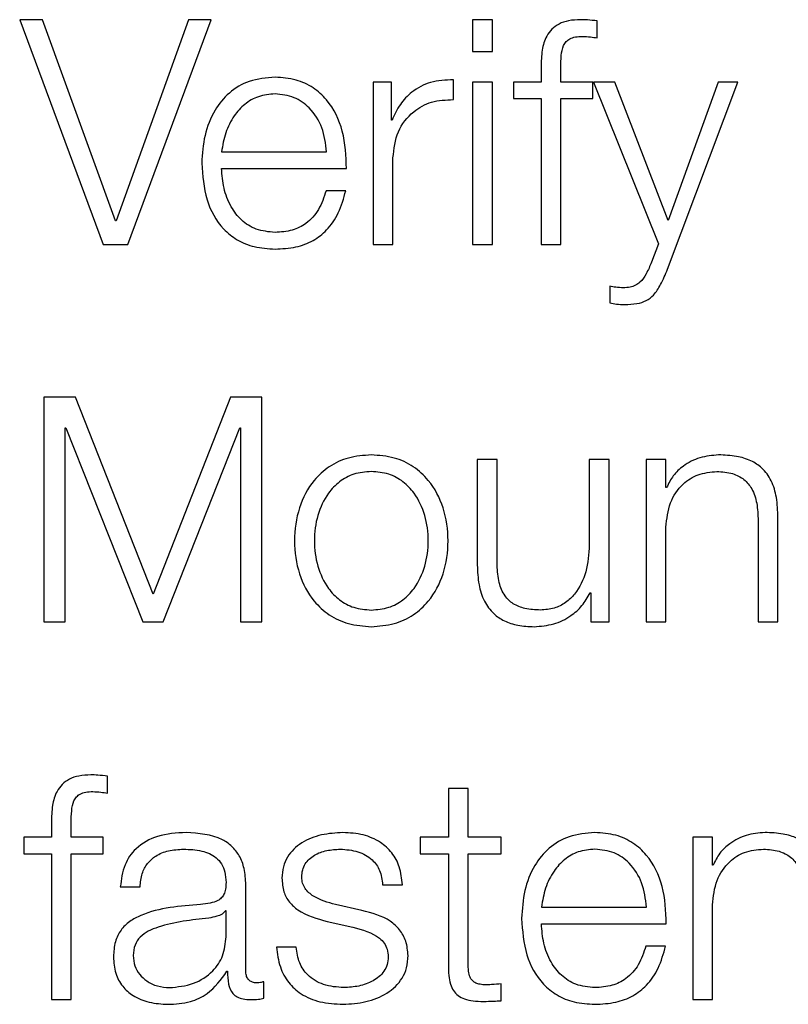
# Model space of a CAD drawing. Units: inches. Extents: x 0.1 to 10.8, y 0.2 to 8.4.
# Drawn here: x 2.9 to 2.9, y 5.4 to 5.4 of the extents above; entities that cross this region are included whole.
import ezdxf

# ---------------------------------------------------------------- set-up
doc = ezdxf.new("R2010")
doc.units = ezdxf.units.IN
doc.header["$MEASUREMENT"] = 0

msp = doc.modelspace()

# ---------------------------------------------------------------- linework, layer by layer
at = {"color": 7, "linetype": 'Continuous', "lineweight": 25}
for p, q in [((2.86558154, 5.43159411), (2.8651603, 5.43159411)), ((2.8651603, 5.43159411), (2.86668908, 5.42747628)), ((2.86691972, 5.42790816), (2.86558154, 5.43159411)), ((2.86825791, 5.43159411), (2.8669313, 5.42790816)), ((2.86714474, 5.42747628), (2.86867257, 5.43159411)), ((2.86867257, 5.43159411), (2.86825791, 5.43159411)), ((2.87346669, 5.43159411), (2.87346669, 5.43101202)), ((2.87382972, 5.43159411), (2.87346669, 5.43159411)), ((2.87382972, 5.43101202), (2.87382972, 5.43159411)), ((2.87575031, 5.43126019), (2.87575031, 5.43157096)), ((2.87346669, 5.43101202), (2.87382972, 5.43101202)), ((2.87472445, 5.43072317), (2.87472445, 5.43045184)), ((2.87508716, 5.43045184), (2.87508716, 5.43071159)), ((2.87311431, 5.4301295), (2.87311431, 5.43049252)), ((2.87164406, 5.43045184), (2.87164406, 5.42747628)), ((2.87197798, 5.43045184), (2.87164406, 5.43045184)), ((2.87197798, 5.42975458), (2.87197798, 5.43045184)), ((2.87346669, 5.43045184), (2.87346669, 5.42747628)), ((2.87382972, 5.43045184), (2.87346669, 5.43045184)), ((2.87382972, 5.42747628), (2.87382972, 5.43045184)), ((2.87421684, 5.43045184), (2.87421684, 5.43014702)), ((2.87472445, 5.43045184), (2.87421684, 5.43045184)), ((2.87567551, 5.43045184), (2.87508716, 5.43045184)), ((2.87567551, 5.43014702), (2.87567551, 5.43045184)), ((2.87568772, 5.43045184), (2.876876, 5.42748692)), ((2.87607422, 5.43045184), (2.87568772, 5.43045184)), ((2.8770547, 5.42791379), (2.87607422, 5.43045184)), ((2.87704312, 5.42702), (2.87833467, 5.43045184)), ((2.87797133, 5.43045184), (2.8770547, 5.42791379)), ((2.87833467, 5.43045184), (2.87797133, 5.43045184)), ((2.87421684, 5.43014702), (2.87472445, 5.43014702)), ((2.87472445, 5.43014702), (2.87472445, 5.42747628)), ((2.87508716, 5.43014702), (2.87567551, 5.43014702)), ((2.87508716, 5.42747628), (2.87508716, 5.43014702)), ((2.87198956, 5.42975458), (2.87197798, 5.42975458)), ((2.86886316, 5.42917155), (2.87079032, 5.42917155)), ((2.87200677, 5.42747628), (2.87200677, 5.42906233)), ((2.86886316, 5.42886642), (2.87115304, 5.42886642)), ((2.87114146, 5.42845676), (2.87077874, 5.42845676)), ((2.8669313, 5.42790816), (2.86691972, 5.42790816)), ((2.86668908, 5.42747628), (2.86714474, 5.42747628)), ((2.87164406, 5.42747628), (2.87200677, 5.42747628)), ((2.87346669, 5.42747628), (2.87382972, 5.42747628)), ((2.87472445, 5.42747628), (2.87508716, 5.42747628)), ((2.876876, 5.42748692), (2.87674894, 5.42714674)), ((2.87598189, 5.4267083), (2.87598189, 5.42640317)), ((2.86560501, 5.42467223), (2.86560501, 5.42055408)), ((2.86618116, 5.42467223), (2.86560501, 5.42467223)), ((2.86760603, 5.42106107), (2.86618116, 5.42467223)), ((2.86902558, 5.42467223), (2.86760603, 5.42106107)), ((2.86960173, 5.42467223), (2.86902558, 5.42467223)), ((2.86960173, 5.42055408), (2.86960173, 5.42467223)), ((2.86599651, 5.42411329), (2.86600809, 5.42411329)), ((2.86599651, 5.42055408), (2.86599651, 5.42411329)), ((2.86600809, 5.42411329), (2.86742139, 5.42055408)), ((2.86779098, 5.42055408), (2.86919865, 5.42411329)), ((2.86919865, 5.42411329), (2.86921023, 5.42411329)), ((2.86921023, 5.42411329), (2.86921023, 5.42055408)), ((2.8735537, 5.42352995), (2.8735537, 5.42159747)), ((2.87391641, 5.42352995), (2.8735537, 5.42352995)), ((2.87391641, 5.42159183), (2.87391641, 5.42352995)), ((2.87560729, 5.42352995), (2.87560729, 5.42196675)), ((2.87597, 5.42352995), (2.87560729, 5.42352995)), ((2.87597, 5.42055408), (2.87597, 5.42352995)), ((2.8766513, 5.42352995), (2.8766513, 5.42055408)), ((2.87701401, 5.42352995), (2.8766513, 5.42352995)), ((2.87701401, 5.42301733), (2.87701401, 5.42352995)), ((2.87702559, 5.42301733), (2.87701401, 5.42301733)), ((2.8787049, 5.42241146), (2.8787049, 5.42055408)), ((2.87906761, 5.42055408), (2.87906761, 5.42246904)), ((2.87701401, 5.42055408), (2.87701401, 5.42229035)), ((2.8756245, 5.42108986), (2.87563608, 5.42108986)), ((2.87563608, 5.42108986), (2.87563608, 5.42055408)), ((2.86560501, 5.42055408), (2.86599651, 5.42055408)), ((2.86742139, 5.42055408), (2.86779098, 5.42055408)), ((2.86921023, 5.42055408), (2.86960173, 5.42055408)), ((2.87563608, 5.42055408), (2.87597, 5.42055408)), ((2.8766513, 5.42055408), (2.87701401, 5.42055408)), ((2.8787049, 5.42055408), (2.87906761, 5.42055408)), ((2.86676919, 5.41741611), (2.86676919, 5.41772687)), ((2.87338564, 5.41750186), (2.87302293, 5.41750186)), ((2.87302293, 5.41750186), (2.87302293, 5.41660775)), ((2.87338564, 5.41660775), (2.87338564, 5.41750186)), ((2.86574334, 5.41687908), (2.86574334, 5.41660775)), ((2.86610605, 5.41660775), (2.86610605, 5.4168675)), ((2.86523573, 5.41660775), (2.86523573, 5.41630262)), ((2.86574334, 5.41660775), (2.86523573, 5.41660775)), ((2.8666944, 5.41660775), (2.86610605, 5.41660775)), ((2.8666944, 5.41630262), (2.8666944, 5.41660775)), ((2.87250374, 5.41660775), (2.87250374, 5.41630262)), ((2.87302293, 5.41660775), (2.87250374, 5.41660775)), ((2.8739912, 5.41660775), (2.87338564, 5.41660775)), ((2.8739912, 5.41630262), (2.8739912, 5.41660775)), ((2.87750472, 5.41660775), (2.87750472, 5.41363188)), ((2.87786775, 5.41660775), (2.87750472, 5.41660775)), ((2.87786775, 5.41609513), (2.87786775, 5.41660775)), ((2.86523573, 5.41630262), (2.86574334, 5.41630262)), ((2.86574334, 5.41630262), (2.86574334, 5.41363188)), ((2.86610605, 5.41630262), (2.8666944, 5.41630262)), ((2.86610605, 5.41363188), (2.86610605, 5.41630262)), ((2.87250374, 5.41630262), (2.87302293, 5.41630262)), ((2.87302293, 5.41630262), (2.87302293, 5.41426593)), ((2.87338564, 5.41630262), (2.8739912, 5.41630262)), ((2.87338564, 5.41429472), (2.87338564, 5.41630262)), ((2.87787933, 5.41609513), (2.87786775, 5.41609513)), ((2.86700641, 5.41569706), (2.86736912, 5.41569706)), ((2.86930755, 5.41415639), (2.86930755, 5.41573743)), ((2.87181743, 5.41573743), (2.87218015, 5.41573743)), ((2.87143657, 5.41526456), (2.87095149, 5.41537409)), ((2.87472977, 5.41532715), (2.87665693, 5.41532715)), ((2.87786775, 5.41363188), (2.87786775, 5.41536846)), ((2.86894453, 5.41525861), (2.86893326, 5.41525861)), ((2.86894453, 5.41478511), (2.86894453, 5.41525861)), ((2.87080128, 5.4150627), (2.87126914, 5.41495818)), ((2.87472977, 5.41502233), (2.87701965, 5.41502233)), ((2.87023045, 5.41459484), (2.86986774, 5.41459484)), ((2.87700807, 5.41461268), (2.87664535, 5.41461268)), ((2.86896205, 5.41415045), (2.86897363, 5.41415045)), ((2.86963615, 5.41365504), (2.86963615, 5.41396017)), ((2.8739912, 5.41360904), (2.8739912, 5.4139198)), ((2.86574334, 5.41363188), (2.86610605, 5.41363188)), ((2.87750472, 5.41363188), (2.87786775, 5.41363188))]:
    msp.add_line(p, q, dxfattribs=at)
for points, knots in [([(2.87544487, 5.43159411), (2.87537118, 5.43159098), (2.87523645, 5.43158525), (2.87505504, 5.43152554), (2.87491648, 5.43142717), (2.8748003, 5.43126574), (2.87473009, 5.43102323), (2.87472643, 5.4308283), (2.87472445, 5.43072317)], [0, 0, 0, 0, 0.16883931, 0.30868485, 0.43224768, 0.55278356, 0.75880934, 1, 1, 1, 1]), ([(2.87575031, 5.43157096), (2.87569219, 5.43157877), (2.87559078, 5.4315924), (2.87548852, 5.4315936), (2.87544487, 5.43159411)], [0, 0, 0, 0, 0.57320497, 1, 1, 1, 1]), ([(2.87508716, 5.43071159), (2.87508773, 5.43078694), (2.87508877, 5.43092476), (2.87511438, 5.43109314), (2.87518012, 5.43119622), (2.87525604, 5.43125162), (2.87536123, 5.43128443), (2.87544068, 5.43128735), (2.87548524, 5.43128899)], [0, 0, 0, 0, 0.27520092, 0.50329747, 0.60516423, 0.71157847, 0.83821285, 1, 1, 1, 1]), ([(2.87548524, 5.43128899), (2.8755333, 5.43128682), (2.87562229, 5.43128281), (2.87570998, 5.43126732), (2.87575031, 5.43126019)], [0, 0, 0, 0, 0.540167727, 1, 1, 1, 1]), ([(2.86984427, 5.43053853), (2.86968298, 5.43052534), (2.86937999, 5.43050057), (2.86899154, 5.43027027), (2.86870912, 5.42992219), (2.86853199, 5.42947313), (2.86851087, 5.42913585), (2.86850014, 5.42896437)], [0, 0, 0, 0, 0.20684452, 0.38857038, 0.56494524, 0.77881789, 1, 1, 1, 1]), ([(2.87115304, 5.42886642), (2.87114417, 5.42909693), (2.87112701, 5.42954294), (2.87087659, 5.43006273), (2.87054786, 5.43036046), (2.87021961, 5.43051303), (2.86997424, 5.4305297), (2.86984427, 5.43053853)], [0, 0, 0, 0, 0.28750383, 0.55626561, 0.6938325, 0.83782816, 1, 1, 1, 1]), ([(2.87311431, 5.43049252), (2.87297267, 5.43048668), (2.87270044, 5.43047545), (2.87236301, 5.43029388), (2.87212411, 5.43004544), (2.87203526, 5.42985338), (2.87198956, 5.42975458)], [0, 0, 0, 0, 0.29221006, 0.56160066, 0.77449241, 1, 1, 1, 1]), ([(2.86984427, 5.4302334), (2.8697405, 5.43022405), (2.8695407, 5.43020605), (2.86927993, 5.4300529), (2.86907307, 5.42982311), (2.86892265, 5.42952232), (2.86888317, 5.42928955), (2.86886316, 5.42917155)], [0, 0, 0, 0, 0.19487724, 0.37523062, 0.55529622, 0.77455157, 1, 1, 1, 1]), ([(2.87079032, 5.42917155), (2.87077172, 5.42932214), (2.87073538, 5.4296164), (2.87051144, 5.4299691), (2.87019785, 5.43019566), (2.86996498, 5.43022051), (2.86984427, 5.4302334)], [0, 0, 0, 0, 0.28669169, 0.56018112, 0.77201408, 1, 1, 1, 1]), ([(2.87200677, 5.42906233), (2.87202531, 5.42922719), (2.8720613, 5.42954723), (2.87234626, 5.42990954), (2.87271702, 5.43011373), (2.87297796, 5.43012409), (2.87311431, 5.4301295)], [0, 0, 0, 0, 0.28394544, 0.5511948, 0.76548558, 1, 1, 1, 1]), ([(2.86850014, 5.42896437), (2.86851535, 5.42873741), (2.86854434, 5.42830478), (2.86881217, 5.42781185), (2.86914669, 5.42754489), (2.86947392, 5.42741151), (2.86971571, 5.4273972), (2.86984427, 5.4273896)], [0, 0, 0, 0, 0.29057163, 0.55388637, 0.69014265, 0.83525028, 1, 1, 1, 1]), ([(2.86984427, 5.42769472), (2.86972531, 5.42770557), (2.8695008, 5.42772603), (2.8692186, 5.42790957), (2.86901743, 5.4281749), (2.8688906, 5.42850282), (2.86887226, 5.42874588), (2.86886316, 5.42886642)], [0, 0, 0, 0, 0.20757743, 0.39177828, 0.57223131, 0.78786277, 1, 1, 1, 1]), ([(2.87077874, 5.42845676), (2.87074046, 5.42833871), (2.87066668, 5.42811119), (2.87043909, 5.42785747), (2.87015162, 5.42771526), (2.86995123, 5.42770187), (2.86984427, 5.42769472)], [0, 0, 0, 0, 0.28208459, 0.54362533, 0.75639227, 1, 1, 1, 1]), ([(2.86984427, 5.4273896), (2.86997316, 5.42739606), (2.87021398, 5.42740814), (2.8705428, 5.42752985), (2.87081786, 5.42774212), (2.87102989, 5.42805921), (2.87110288, 5.4283193), (2.87114146, 5.42845676)], [0, 0, 0, 0, 0.20943839, 0.39132731, 0.56150728, 0.76825587, 1, 1, 1, 1]), ([(2.87674894, 5.42714674), (2.87671883, 5.42707592), (2.87666359, 5.42694602), (2.87656693, 5.4267967), (2.87645692, 5.42672024), (2.87635072, 5.42668466), (2.87627245, 5.42668133), (2.87622975, 5.42667951)], [0, 0, 0, 0, 0.30630041, 0.56182489, 0.69016343, 0.83099595, 1, 1, 1, 1]), ([(2.87625886, 5.42637438), (2.87633349, 5.42637622), (2.87646758, 5.42637953), (2.87665294, 5.42643394), (2.87680716, 5.42655556), (2.87693283, 5.4267589), (2.87700298, 5.42692498), (2.87704312, 5.42702)], [0, 0, 0, 0, 0.20143774, 0.36190107, 0.51224689, 0.72095937, 1, 1, 1, 1]), ([(2.87622975, 5.42667951), (2.87618406, 5.42668159), (2.87610074, 5.42668538), (2.87601887, 5.42670117), (2.87598189, 5.4267083)], [0, 0, 0, 0, 0.54836693, 1, 1, 1, 1]), ([(2.87598189, 5.42640317), (2.87602252, 5.42639463), (2.87611378, 5.42637546), (2.87620709, 5.42637476), (2.87625886, 5.42637438)], [0, 0, 0, 0, 0.44522951, 1, 1, 1, 1]), ([(2.87160901, 5.42361633), (2.87146682, 5.42360622), (2.87119586, 5.42358698), (2.87083205, 5.42341579), (2.87050067, 5.42311579), (2.87025651, 5.42264303), (2.87017416, 5.42204173), (2.87025654, 5.4214405), (2.87050072, 5.42096807), (2.87083207, 5.42066821), (2.87119586, 5.42049706), (2.87146682, 5.42047781), (2.87160901, 5.42046771)], [0, 0, 0, 0, 0.08985342, 0.17123267, 0.2497532, 0.37026293, 0.50009003, 0.62980354, 0.75026134, 0.82877016, 0.9101467, 1, 1, 1, 1]), ([(2.87160901, 5.42046771), (2.87175132, 5.42047781), (2.87202249, 5.42049705), (2.87238657, 5.42066817), (2.87271812, 5.42096803), (2.87296241, 5.42144048), (2.8730448, 5.42204173), (2.87296244, 5.42264306), (2.87271817, 5.42311584), (2.87238659, 5.42341582), (2.8720225, 5.42358699), (2.87175133, 5.42360623), (2.87160901, 5.42361633)], [0, 0, 0, 0, 0.08990569, 0.171305528, 0.249812937, 0.370240107, 0.499910003, 0.629693454, 0.750172539, 0.828691653, 0.910094186, 1, 1, 1, 1]), ([(2.87797728, 5.42361633), (2.87786104, 5.42360579), (2.87763224, 5.42358504), (2.87734906, 5.42343709), (2.87713689, 5.42324594), (2.87706244, 5.42309302), (2.87702559, 5.42301733)], [0, 0, 0, 0, 0.29193965, 0.5746062, 0.78946167, 1, 1, 1, 1]), ([(2.87906761, 5.42246904), (2.87906345, 5.42259227), (2.87905569, 5.42282197), (2.87896453, 5.42314051), (2.87879548, 5.42337706), (2.87856533, 5.4235237), (2.87829132, 5.42360441), (2.87808841, 5.42361211), (2.87797728, 5.42361633)], [0, 0, 0, 0, 0.20208956, 0.37672187, 0.53650185, 0.66739178, 0.81783996, 1, 1, 1, 1]), ([(2.87160901, 5.42331151), (2.87150048, 5.42330256), (2.87129284, 5.42328544), (2.8710195, 5.42313593), (2.87077748, 5.42288339), (2.87060566, 5.42250723), (2.87054423, 5.42204173), (2.87060569, 5.42157631), (2.87077753, 5.42120047), (2.87101952, 5.42094806), (2.87129284, 5.4207986), (2.87150048, 5.42078147), (2.87160901, 5.42077252)], [0, 0, 0, 0, 0.08831176, 0.16895933, 0.24839991, 0.37156727, 0.50011777, 0.62852154, 0.75162031, 0.83104473, 0.91168842, 1, 1, 1, 1]), ([(2.87160901, 5.42077252), (2.87171767, 5.42078147), (2.87192551, 5.42079858), (2.87219912, 5.42094802), (2.87244132, 5.42120043), (2.87261327, 5.4215763), (2.87267473, 5.42204173), (2.87261329, 5.42250724), (2.87244137, 5.42288343), (2.87219914, 5.42313597), (2.87192552, 5.42328545), (2.87171767, 5.42330256), (2.87160901, 5.42331151)], [0, 0, 0, 0, 0.08838043, 0.16905359, 0.24847463, 0.37153289, 0.49988229, 0.62837836, 0.75150516, 0.83094235, 0.91161939, 1, 1, 1, 1]), ([(2.87701401, 5.42229035), (2.87703015, 5.42244379), (2.87706085, 5.42273563), (2.87728957, 5.42307943), (2.87760425, 5.42328035), (2.8778303, 5.42330081), (2.87794849, 5.42331151)], [0, 0, 0, 0, 0.29660747, 0.56413338, 0.77211617, 1, 1, 1, 1]), ([(2.87794849, 5.42331151), (2.87804581, 5.42330589), (2.87822235, 5.42329568), (2.87845175, 5.42317917), (2.87860947, 5.42298349), (2.87869377, 5.42271776), (2.87870103, 5.42251791), (2.8787049, 5.42241146)], [0, 0, 0, 0, 0.21553978, 0.39099439, 0.55506762, 0.76300228, 1, 1, 1, 1]), ([(2.87560729, 5.42196675), (2.87559621, 5.42180086), (2.87557492, 5.4214823), (2.87540091, 5.42111311), (2.87517833, 5.42090012), (2.87496061, 5.42079109), (2.87479782, 5.42077891), (2.87471256, 5.42077252)], [0, 0, 0, 0, 0.297957881, 0.572145944, 0.708512087, 0.847319409, 1, 1, 1, 1]), ([(2.8735537, 5.42159747), (2.87355863, 5.42147679), (2.87356786, 5.4212507), (2.87366602, 5.42093882), (2.87383387, 5.42070773), (2.87405377, 5.42056201), (2.87430881, 5.4204803), (2.87449607, 5.42047212), (2.87459708, 5.42046771)], [0, 0, 0, 0, 0.20534479, 0.38471113, 0.54937042, 0.68145776, 0.82818045, 1, 1, 1, 1]), ([(2.87471256, 5.42077252), (2.87461672, 5.42077664), (2.87444352, 5.42078408), (2.87421184, 5.42087253), (2.87403811, 5.42103909), (2.87393702, 5.4212908), (2.8739237, 5.42148529), (2.87391641, 5.42159183)], [0, 0, 0, 0, 0.21883604, 0.3954553, 0.5547099, 0.75606301, 1, 1, 1, 1]), ([(2.87459708, 5.42046771), (2.87471823, 5.42047724), (2.87495589, 5.42049595), (2.87525584, 5.42064442), (2.87548529, 5.42084577), (2.87557759, 5.42100761), (2.8756245, 5.42108986)], [0, 0, 0, 0, 0.28595276, 0.560973, 0.77686164, 1, 1, 1, 1]), ([(2.86646375, 5.41775003), (2.86639006, 5.41774689), (2.86625534, 5.41774116), (2.86607392, 5.41768146), (2.86593537, 5.41758308), (2.86581918, 5.41742165), (2.86574898, 5.41717915), (2.86574531, 5.41698421), (2.86574334, 5.41687908)], [0, 0, 0, 0, 0.168839306, 0.308684853, 0.432247676, 0.552783559, 0.758809342, 1, 1, 1, 1]), ([(2.86676919, 5.41772687), (2.86671107, 5.41773462), (2.86660966, 5.41774815), (2.8665074, 5.41774947), (2.86646375, 5.41775003)], [0, 0, 0, 0, 0.57318379, 1, 1, 1, 1]), ([(2.86610605, 5.4168675), (2.86610661, 5.41694286), (2.86610765, 5.41708067), (2.86613327, 5.41724905), (2.866199, 5.41735213), (2.86627492, 5.41740753), (2.86638011, 5.41744034), (2.86645956, 5.41744326), (2.86650412, 5.4174449)], [0, 0, 0, 0, 0.27520092, 0.50329747, 0.60516423, 0.71157847, 0.83821285, 1, 1, 1, 1]), ([(2.86650412, 5.4174449), (2.86655219, 5.41744273), (2.86664117, 5.41743872), (2.86672887, 5.41742323), (2.86676919, 5.41741611)], [0, 0, 0, 0, 0.54016773, 1, 1, 1, 1]), ([(2.86821128, 5.41669444), (2.86803475, 5.41668391), (2.86770502, 5.41666423), (2.86729642, 5.41644238), (2.86705608, 5.41609316), (2.86702376, 5.41583536), (2.86700641, 5.41569706)], [0, 0, 0, 0, 0.30022453, 0.56076885, 0.76434977, 1, 1, 1, 1]), ([(2.86930755, 5.41573743), (2.86930255, 5.41583779), (2.86929341, 5.41602107), (2.86920194, 5.41626488), (2.86906104, 5.41644541), (2.86875062, 5.41665993), (2.86844483, 5.4166795), (2.86821128, 5.41669444)], [0, 0, 0, 0, 0.18087635, 0.3303211, 0.46254552, 0.58952552, 1, 1, 1, 1]), ([(2.87108982, 5.41669444), (2.87095666, 5.41668609), (2.8706939, 5.41666963), (2.87032714, 5.41652903), (2.87008815, 5.41630482), (2.86998504, 5.41606417), (2.86997605, 5.41592933), (2.86997133, 5.41585854)], [0, 0, 0, 0, 0.25597648, 0.50511826, 0.74134071, 0.86420775, 1, 1, 1, 1]), ([(2.87218015, 5.41573743), (2.8721684, 5.41584838), (2.87214629, 5.4160572), (2.87199846, 5.41632974), (2.87176834, 5.41653768), (2.87145495, 5.41667186), (2.87121495, 5.4166867), (2.87108982, 5.41669444)], [0, 0, 0, 0, 0.20453123, 0.38492581, 0.55799193, 0.76955779, 1, 1, 1, 1]), ([(2.87571025, 5.41669444), (2.87554906, 5.41668126), (2.87524624, 5.41665651), (2.87485799, 5.41642632), (2.87457566, 5.41607832), (2.87439857, 5.41562921), (2.87437747, 5.41529184), (2.87436675, 5.41512029)], [0, 0, 0, 0, 0.20675406, 0.38841966, 0.56476615, 0.77867189, 1, 1, 1, 1]), ([(2.87701965, 5.41502233), (2.87701079, 5.41525294), (2.87699366, 5.41569903), (2.87674312, 5.4162189), (2.87641421, 5.41651651), (2.87608579, 5.41666898), (2.8758403, 5.41668562), (2.87571025, 5.41669444)], [0, 0, 0, 0, 0.287542309, 0.556226071, 0.693766504, 0.837774417, 1, 1, 1, 1]), ([(2.87883102, 5.41669444), (2.87871471, 5.4166839), (2.87848583, 5.41666317), (2.87820256, 5.41651518), (2.87799042, 5.4163239), (2.87791611, 5.41617088), (2.87787933, 5.41609513)], [0, 0, 0, 0, 0.29201811, 0.57465731, 0.78946561, 1, 1, 1, 1]), ([(2.87992103, 5.41554715), (2.87991687, 5.41567034), (2.87990911, 5.4159), (2.87981795, 5.41621849), (2.87964896, 5.41645506), (2.87941888, 5.41660175), (2.87914496, 5.41668251), (2.87894211, 5.41669022), (2.87883102, 5.41669444)], [0, 0, 0, 0, 0.202064, 0.37671532, 0.53652844, 0.66743093, 0.81786974, 1, 1, 1, 1]), ([(2.86736912, 5.41569706), (2.86737643, 5.41577935), (2.86739002, 5.41593254), (2.86749442, 5.41613297), (2.86766255, 5.41628265), (2.86789455, 5.41637493), (2.86807175, 5.41638434), (2.86816528, 5.41638931)], [0, 0, 0, 0, 0.20674581, 0.38486384, 0.5544189, 0.76480771, 1, 1, 1, 1]), ([(2.86816528, 5.41638931), (2.86827774, 5.41638533), (2.86848728, 5.4163779), (2.86873681, 5.41627447), (2.86887059, 5.41612083), (2.86893489, 5.41596189), (2.86894113, 5.41584272), (2.86894453, 5.4157778)], [0, 0, 0, 0, 0.29776459, 0.55476676, 0.68534402, 0.82859018, 1, 1, 1, 1]), ([(2.87033404, 5.41587607), (2.87033702, 5.41592095), (2.87034267, 5.41600602), (2.87040846, 5.41615674), (2.87056125, 5.41629381), (2.87079162, 5.41637538), (2.87095522, 5.41638463), (2.87103787, 5.41638931)], [0, 0, 0, 0, 0.13770981, 0.26099, 0.49673147, 0.74576069, 1, 1, 1, 1]), ([(2.87103787, 5.41638931), (2.87114886, 5.41638148), (2.87136058, 5.41636655), (2.87162274, 5.41622114), (2.87178505, 5.41599592), (2.87180619, 5.4158272), (2.87181743, 5.41573743)], [0, 0, 0, 0, 0.291787635, 0.556589833, 0.764065873, 1, 1, 1, 1]), ([(2.87571025, 5.41638931), (2.87560651, 5.41637998), (2.87540678, 5.41636202), (2.8751461, 5.41620897), (2.87493938, 5.41597917), (2.87478915, 5.41567821), (2.87474976, 5.41544529), (2.87472977, 5.41532715)], [0, 0, 0, 0, 0.19483539, 0.37508157, 0.55504656, 0.77430734, 1, 1, 1, 1]), ([(2.87665693, 5.41532715), (2.87663836, 5.41547791), (2.87660207, 5.41577235), (2.87637798, 5.41612526), (2.87606407, 5.41635166), (2.87583107, 5.41637645), (2.87571025, 5.41638931)], [0, 0, 0, 0, 0.28681533, 0.56018656, 0.77195264, 1, 1, 1, 1]), ([(2.87786775, 5.41536846), (2.87788388, 5.41552183), (2.87791456, 5.41581357), (2.8781432, 5.41615729), (2.8784579, 5.41635818), (2.87868399, 5.41637862), (2.87880222, 5.41638931)], [0, 0, 0, 0, 0.29651565, 0.56400106, 0.7720058, 1, 1, 1, 1]), ([(2.87880222, 5.41638931), (2.87889953, 5.41638369), (2.87907604, 5.41637349), (2.87930538, 5.41625699), (2.87946301, 5.41606134), (2.87954721, 5.41579572), (2.87955446, 5.41559597), (2.87955832, 5.41548957)], [0, 0, 0, 0, 0.21559327, 0.39105796, 0.55512508, 0.76304431, 1, 1, 1, 1]), ([(2.86997133, 5.41585854), (2.86997687, 5.41577367), (2.86998712, 5.41561654), (2.87009725, 5.41541086), (2.87035482, 5.41518814), (2.87061259, 5.41511572), (2.87080128, 5.4150627)], [0, 0, 0, 0, 0.20104551, 0.3721962, 0.54045227, 1, 1, 1, 1]), ([(2.87095149, 5.41537409), (2.87081146, 5.41541241), (2.87060311, 5.41546942), (2.87040788, 5.41563521), (2.87034277, 5.41576537), (2.87033702, 5.41583821), (2.87033404, 5.41587607)], [0, 0, 0, 0, 0.50168096, 0.7464712, 0.86824203, 1, 1, 1, 1]), ([(2.86894453, 5.4157778), (2.86894316, 5.41573698), (2.86894071, 5.41566376), (2.86891237, 5.41556567), (2.86886255, 5.41549228), (2.86877696, 5.41543172), (2.86864458, 5.4153942), (2.86853693, 5.41538126), (2.86847729, 5.41537409)], [0, 0, 0, 0, 0.17244214, 0.30926283, 0.42617612, 0.54059679, 0.74548758, 1, 1, 1, 1]), ([(2.86847729, 5.41537409), (2.86810134, 5.41534636), (2.86764614, 5.41531278), (2.86717463, 5.41507424), (2.8670056, 5.41491076), (2.86689568, 5.41468283), (2.8668853, 5.41450979), (2.86687967, 5.41441583)], [0, 0, 0, 0, 0.53298716, 0.64535143, 0.75256531, 0.8656453, 1, 1, 1, 1]), ([(2.86862751, 5.41512592), (2.86831419, 5.41509193), (2.86793396, 5.41505067), (2.86752005, 5.414894), (2.86736626, 5.41478689), (2.86725868, 5.41462953), (2.86724802, 5.41450493), (2.86724238, 5.41443899)], [0, 0, 0, 0, 0.55571773, 0.67441266, 0.78135196, 0.88430171, 1, 1, 1, 1]), ([(2.86893326, 5.41525861), (2.86891392, 5.41523668), (2.86887204, 5.41518921), (2.86876088, 5.41515177), (2.86867783, 5.41513567), (2.86862751, 5.41512592)], [0, 0, 0, 0, 0.25276563, 0.54722976, 1, 1, 1, 1]), ([(2.87228373, 5.41443899), (2.8722763, 5.41452831), (2.87226221, 5.41469763), (2.87213696, 5.41491632), (2.87188137, 5.41515283), (2.87162048, 5.41521836), (2.87143657, 5.41526456)], [0, 0, 0, 0, 0.205786035, 0.390099082, 0.570071714, 1, 1, 1, 1]), ([(2.87126914, 5.41495818), (2.87144688, 5.414913), (2.87166596, 5.4148573), (2.87185104, 5.41466942), (2.87191111, 5.41455129), (2.8719176, 5.4144626), (2.87192102, 5.41441583)], [0, 0, 0, 0, 0.57797262, 0.71244605, 0.84835653, 1, 1, 1, 1]), ([(2.87436675, 5.41512029), (2.87438195, 5.41489328), (2.87441093, 5.41446063), (2.87467867, 5.41396769), (2.87501307, 5.41370076), (2.87534012, 5.41356742), (2.87558177, 5.41355311), (2.87571025, 5.41354551)], [0, 0, 0, 0, 0.29068688, 0.55402113, 0.69025556, 0.83531907, 1, 1, 1, 1]), ([(2.87571025, 5.41385064), (2.87559139, 5.4138615), (2.87536699, 5.413882), (2.87508503, 5.41406569), (2.87488402, 5.41433108), (2.87475724, 5.41465891), (2.87473887, 5.41490188), (2.87472977, 5.41502233)], [0, 0, 0, 0, 0.207492873, 0.391705861, 0.572233497, 0.787930897, 1, 1, 1, 1]), ([(2.86790584, 5.41385064), (2.86805637, 5.41386534), (2.86834862, 5.41389388), (2.86869645, 5.41412003), (2.86891206, 5.41443465), (2.86893343, 5.41466528), (2.86894453, 5.41478511)], [0, 0, 0, 0, 0.288374096, 0.559856358, 0.771303447, 1, 1, 1, 1]), ([(2.86986774, 5.41459484), (2.86988486, 5.41447097), (2.86991681, 5.41423987), (2.87007769, 5.4139388), (2.87032937, 5.41370997), (2.87067932, 5.41356716), (2.87094749, 5.41355302), (2.87108982, 5.41354551)], [0, 0, 0, 0, 0.20687081, 0.38595736, 0.55511133, 0.76388023, 1, 1, 1, 1]), ([(2.87110703, 5.41385064), (2.87097987, 5.41386022), (2.87073902, 5.41387837), (2.87044707, 5.41405343), (2.87027108, 5.41430822), (2.87024449, 5.41449581), (2.87023045, 5.41459484)], [0, 0, 0, 0, 0.2960689, 0.56075734, 0.7681103, 1, 1, 1, 1]), ([(2.87664535, 5.41461268), (2.87660701, 5.41449462), (2.87653312, 5.41426711), (2.87630548, 5.41401335), (2.87601784, 5.41387115), (2.87581731, 5.41385778), (2.87571025, 5.41385064)], [0, 0, 0, 0, 0.28202068, 0.54349375, 0.7562627, 1, 1, 1, 1]), ([(2.87571025, 5.41354551), (2.87583922, 5.41355197), (2.87608015, 5.41356403), (2.87640908, 5.41368574), (2.87668416, 5.41389805), (2.87689621, 5.41421515), (2.87696939, 5.41447522), (2.87700807, 5.41461268)], [0, 0, 0, 0, 0.209518, 0.39140192, 0.56154542, 0.76826344, 1, 1, 1, 1]), ([(2.86687967, 5.41441583), (2.86688708, 5.41431342), (2.86690097, 5.41412162), (2.86703508, 5.41387074), (2.86724896, 5.41368325), (2.8675395, 5.41356518), (2.8677611, 5.41355225), (2.86787673, 5.41354551)], [0, 0, 0, 0, 0.20466088, 0.38331175, 0.55546906, 0.76804348, 1, 1, 1, 1]), ([(2.86724238, 5.41443899), (2.8672483, 5.41437489), (2.86725977, 5.41425078), (2.86735452, 5.41408831), (2.86749703, 5.41395935), (2.86768608, 5.41386874), (2.86783187, 5.41385673), (2.86790584, 5.41385064)], [0, 0, 0, 0, 0.19419932, 0.37602403, 0.55691164, 0.77520094, 1, 1, 1, 1]), ([(2.87108982, 5.41354551), (2.87123117, 5.41355457), (2.87151103, 5.4135725), (2.87190193, 5.41372333), (2.87215787, 5.41396249), (2.87226893, 5.4142195), (2.87227864, 5.41436347), (2.87228373, 5.41443899)], [0, 0, 0, 0, 0.254647392, 0.504148349, 0.741201795, 0.864254809, 1, 1, 1, 1]), ([(2.87192102, 5.41441583), (2.87191722, 5.41436723), (2.87190991, 5.41427394), (2.87182674, 5.4141081), (2.87164434, 5.41396067), (2.87138287, 5.41386853), (2.87119805, 5.41385654), (2.87110703, 5.41385064)], [0, 0, 0, 0, 0.13212816, 0.25362618, 0.49550831, 0.75154792, 1, 1, 1, 1]), ([(2.87302293, 5.41426593), (2.87302364, 5.41420142), (2.87302492, 5.41408402), (2.8730538, 5.41392391), (2.87310936, 5.41379556), (2.87319969, 5.413698), (2.8733259, 5.41363502), (2.87348615, 5.41360178), (2.87360369, 5.41359899), (2.87366824, 5.41359746)], [0, 0, 0, 0, 0.17659418, 0.32143402, 0.44314661, 0.55480142, 0.67815904, 0.82327866, 1, 1, 1, 1]), ([(2.87367981, 5.41390259), (2.87364745, 5.41390587), (2.87358908, 5.4139118), (2.87351202, 5.41393993), (2.87345525, 5.41398357), (2.87341035, 5.41405471), (2.87338736, 5.41416176), (2.87338625, 5.41424747), (2.87338564, 5.41429472)], [0, 0, 0, 0, 0.17212713, 0.31045954, 0.42939692, 0.54506647, 0.74919376, 1, 1, 1, 1]), ([(2.86787673, 5.41354551), (2.86801639, 5.41355232), (2.86827009, 5.41356468), (2.86867684, 5.41375573), (2.86885326, 5.41399989), (2.86896205, 5.41415045)], [0, 0, 0, 0, 0.31946015, 0.58034181, 1, 1, 1, 1]), ([(2.86897363, 5.41415045), (2.86897471, 5.41407196), (2.86897665, 5.41393028), (2.8690427, 5.41375857), (2.86915121, 5.41367479), (2.8692656, 5.41363712), (2.86935163, 5.41363376), (2.86939956, 5.41363188)], [0, 0, 0, 0, 0.3017616, 0.54475245, 0.67030793, 0.81629335, 1, 1, 1, 1]), ([(2.86952099, 5.41393701), (2.86949641, 5.4139383), (2.86945095, 5.41394069), (2.86938982, 5.41396566), (2.86934205, 5.41401003), (2.86931188, 5.41407658), (2.86930907, 5.41412845), (2.86930755, 5.41415639)], [0, 0, 0, 0, 0.21072223, 0.38981525, 0.55555522, 0.76054029, 1, 1, 1, 1]), ([(2.86963615, 5.41396017), (2.86961616, 5.4139534), (2.86957873, 5.41394073), (2.86953934, 5.41393819), (2.86952099, 5.41393701)], [0, 0, 0, 0, 0.534307473, 1, 1, 1, 1]), ([(2.8739912, 5.4139198), (2.87393316, 5.41391426), (2.87382958, 5.41390436), (2.87372555, 5.41390313), (2.87367981, 5.41390259)], [0, 0, 0, 0, 0.56035504, 1, 1, 1, 1]), ([(2.86939956, 5.41363188), (2.86944574, 5.41363247), (2.86952533, 5.41363348), (2.86960339, 5.41364867), (2.86963615, 5.41365504)], [0, 0, 0, 0, 0.58024571, 1, 1, 1, 1]), ([(2.87366824, 5.41359746), (2.87372846, 5.41359981), (2.87383611, 5.41360401), (2.87394378, 5.4136075), (2.8739912, 5.41360904)], [0, 0, 0, 0, 0.55952262, 1, 1, 1, 1])]:
    msp.add_open_spline(points, degree=3, knots=knots, dxfattribs=at)

doc.saveas('drawing.dxf')
